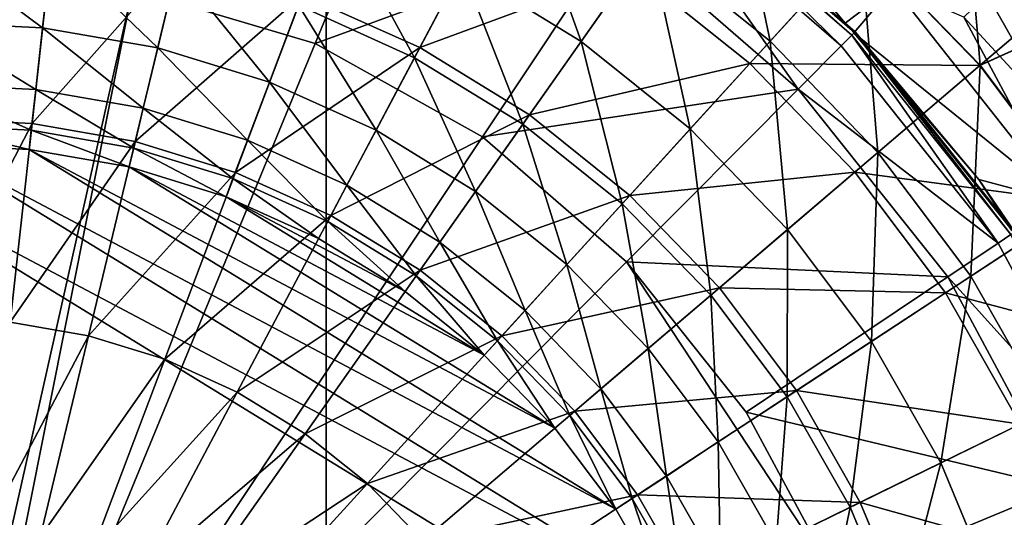
# Model space of a CAD drawing. Extents: x -188 to 188, y -149 to 32.
# Drawn here: x 1 to 11, y 4 to 9 of the extents above; entities that cross this region are included whole.
import ezdxf

# ---------------------------------------------------------------- set-up
doc = ezdxf.new("R2010")
doc.units = 0
doc.layers.add('L1', color=7, linetype='CONTINUOUS')
doc.layers.add('L2', color=7, linetype='CONTINUOUS')

msp = doc.modelspace()

# ---------------------------------------------------------------- linework, layer by layer
at = {"layer": 'L1', "color": 7}
for points in [[(7.785227, 10.73288, 68.39946), (8.215549, 8.686206, 67.18036), (7.019926, 9.644741, 67.18036)], [(9.111195, 9.669843, 68.39946), (8.215549, 8.686206, 67.18036), (7.785227, 10.73288, 68.39946)], [(9.111195, 9.669843, 68.39946), (10.09892, 10.7546, 69.45), (10.29347, 8.449005, 68.39946)], [(10.09892, 10.7546, 69.45), (11.40936, 9.401415, 69.45), (10.29347, 8.449005, 68.39946)], [(5.713594, 10.44587, 67.18036), (6.344376, 8.684216, 65.81035), (5.163756, 9.408247, 65.81035)], [(7.019926, 9.644741, 67.18036), (6.344376, 8.684216, 65.81035), (5.713594, 10.44587, 67.18036)], [(4.747614, 8.622929, 81.57125), (5.573506, 10.1815, 80.37325), (3.587267, 9.147314, 81.57125)], [(6.847809, 9.400018, 80.37325), (5.573506, 10.1815, 80.37325), (4.747614, 8.622929, 81.57125)], [(3.901701, 9.978597, 65.81035), (4.694923, 8.523494, 64.30923), (3.547454, 9.04206, 64.30923)], [(5.163756, 9.408247, 65.81035), (4.694923, 8.523494, 64.30923), (3.901701, 9.978597, 65.81035)], [(1.116045, 9.741481, 81.57125), (-0.155858, 9.801892, 81.57125), (-0.126939, 7.920726, 82.57466)], [(1.103659, 9.629632, 64.30923), (1.014085, 8.820776, 62.69875), (-0.154128, 9.689372, 64.30923)], [(-0.154128, 9.689372, 64.30923), (1.014085, 8.820776, 62.69875), (-0.141619, 8.875667, 62.69875)], [(0.908964, 7.871525, 82.57466), (1.116045, 9.741481, 81.57125), (-0.126939, 7.920726, 82.57466)], [(2.370347, 9.522136, 81.57125), (1.116045, 9.741481, 81.57125), (0.908964, 7.871525, 82.57466)], [(8.014117, 8.464985, 80.37325), (9.109047, 9.667484, 78.99427), (6.847809, 9.400018, 80.37325)], [(10.29105, 8.446934, 78.99427), (9.109047, 9.667484, 78.99427), (8.014117, 8.464985, 80.37325)], [(9.111195, 9.669843, 68.39946), (9.281609, 7.585378, 67.18036), (8.215549, 8.686206, 67.18036)], [(10.29105, 8.446934, 78.99427), (11.40936, 9.401415, 77.45), (9.109047, 9.667484, 78.99427)], [(10.29347, 8.449005, 68.39946), (9.281609, 7.585378, 67.18036), (9.111195, 9.669843, 68.39946)], [(1.103659, 9.629632, 64.30923), (2.153796, 8.62147, 62.69875), (1.014085, 8.820776, 62.69875)], [(2.34404, 9.412722, 64.30923), (2.153796, 8.62147, 62.69875), (1.103659, 9.629632, 64.30923)], [(7.019926, 9.644741, 67.18036), (7.424941, 7.817924, 65.81035), (6.344376, 8.684216, 65.81035)], [(8.215549, 8.686206, 67.18036), (7.424941, 7.817924, 65.81035), (7.019926, 9.644741, 67.18036)], [(0.908964, 7.871525, 82.57466), (1.930531, 7.69288, 82.57466), (2.370347, 9.522136, 81.57125)], [(2.370347, 9.522136, 81.57125), (1.930531, 7.69288, 82.57466), (3.587267, 9.147314, 81.57125)], [(2.34404, 9.412722, 64.30923), (3.25954, 8.280892, 62.69875), (2.153796, 8.62147, 62.69875)], [(3.547454, 9.04206, 64.30923), (3.25954, 8.280892, 62.69875), (2.34404, 9.412722, 64.30923)], [(5.163756, 9.408247, 65.81035), (5.768351, 7.865201, 64.30923), (4.694923, 8.523494, 64.30923)], [(5.833088, 7.957247, 81.57125), (6.847809, 9.400018, 80.37325), (4.747614, 8.622929, 81.57125)], [(6.344376, 8.684216, 65.81035), (5.768351, 7.865201, 64.30923), (5.163756, 9.408247, 65.81035)], [(8.014117, 8.464985, 80.37325), (6.847809, 9.400018, 80.37325), (5.833088, 7.957247, 81.57125)], [(11.66045, 9.066771, 77.45), (11.40936, 9.401415, 77.45), (10.29105, 8.446934, 78.99427)], [(10.29347, 8.449005, 68.39946), (11.40936, 9.401415, 69.45), (11.66045, 9.066771, 69.45)], [(2.921653, 7.387606, 82.57466), (3.587267, 9.147314, 81.57125), (1.930531, 7.69288, 82.57466)], [(4.747614, 8.622929, 81.57125), (3.587267, 9.147314, 81.57125), (2.921653, 7.387606, 82.57466)], [(11.31075, 7.087864, 78.99427), (11.66045, 9.066771, 77.45), (10.29105, 8.446934, 78.99427)], [(10.29347, 8.449005, 68.39946), (11.66045, 9.066771, 69.45), (11.31342, 7.089614, 68.39946)], [(3.547454, 9.04206, 64.30923), (4.31388, 7.804412, 62.69875), (3.25954, 8.280892, 62.69875)], [(4.694923, 8.523494, 64.30923), (4.31388, 7.804412, 62.69875), (3.547454, 9.04206, 64.30923)], [(1.014085, 8.820776, 62.69875), (0.946444, 8.209978, 61.0022), (-0.141619, 8.875667, 62.69875)], [(-0.141619, 8.875667, 62.69875), (0.946444, 8.209978, 61.0022), (-0.132173, 8.261208, 61.0022)], [(1.014085, 8.820776, 62.69875), (2.010135, 8.023966, 61.0022), (0.946444, 8.209978, 61.0022)], [(2.153796, 8.62147, 62.69875), (2.010135, 8.023966, 61.0022), (1.014085, 8.820776, 62.69875)], [(6.344376, 8.684216, 65.81035), (6.750808, 7.077562, 64.30923), (5.768351, 7.865201, 64.30923)], [(7.424941, 7.817924, 65.81035), (6.750808, 7.077562, 64.30923), (6.344376, 8.684216, 65.81035)], [(8.215549, 8.686206, 67.18036), (8.388409, 6.823033, 65.81035), (7.424941, 7.817924, 65.81035)], [(9.281609, 7.585378, 67.18036), (8.388409, 6.823033, 65.81035), (8.215549, 8.686206, 67.18036)], [(2.153796, 8.62147, 62.69875), (3.042126, 7.706105, 61.0022), (2.010135, 8.023966, 61.0022)], [(3.25954, 8.280892, 62.69875), (3.042126, 7.706105, 61.0022), (2.153796, 8.62147, 62.69875)], [(3.866698, 6.960519, 82.57466), (4.747614, 8.622929, 81.57125), (2.921653, 7.387606, 82.57466)], [(5.833088, 7.957247, 81.57125), (4.747614, 8.622929, 81.57125), (3.866698, 6.960519, 82.57466)], [(4.694923, 8.523494, 64.30923), (5.300187, 7.199547, 62.69875), (4.31388, 7.804412, 62.69875)], [(5.768351, 7.865201, 64.30923), (5.300187, 7.199547, 62.69875), (4.694923, 8.523494, 64.30923)], [(6.826571, 7.160769, 81.57125), (8.014117, 8.464985, 80.37325), (5.833088, 7.957247, 81.57125)], [(9.054039, 7.391147, 80.37325), (8.014117, 8.464985, 80.37325), (6.826571, 7.160769, 81.57125)], [(9.054039, 7.391147, 80.37325), (10.29105, 8.446934, 78.99427), (8.014117, 8.464985, 80.37325)], [(11.31075, 7.087864, 78.99427), (10.29105, 8.446934, 78.99427), (9.054039, 7.391147, 80.37325)], [(10.29347, 8.449005, 68.39946), (10.20129, 6.359618, 67.18036), (9.281609, 7.585378, 67.18036)], [(11.31342, 7.089614, 68.39946), (10.20129, 6.359618, 67.18036), (10.29347, 8.449005, 68.39946)], [(0.946444, 8.209978, 61.0022), (0.901716, 7.806078, 59.24414), (-0.132173, 8.261208, 61.0022)], [(-0.132173, 8.261208, 61.0022), (0.901716, 7.806078, 59.24414), (-0.125927, 7.854886, 59.24414)], [(0.946444, 8.209978, 61.0022), (1.915137, 7.628857, 59.24414), (0.901716, 7.806078, 59.24414)], [(2.010135, 8.023966, 61.0022), (1.915137, 7.628857, 59.24414), (0.946444, 8.209978, 61.0022)], [(3.25954, 8.280892, 62.69875), (4.02614, 7.261408, 61.0022), (3.042126, 7.706105, 61.0022)], [(4.31388, 7.804412, 62.69875), (4.02614, 7.261408, 61.0022), (3.25954, 8.280892, 62.69875)], [(2.010135, 8.023966, 61.0022), (2.898356, 7.326018, 59.24414), (1.915137, 7.628857, 59.24414)], [(3.042126, 7.706105, 61.0022), (2.898356, 7.326018, 59.24414), (2.010135, 8.023966, 61.0022)], [(0.908964, 7.871525, 82.57466), (-0.126939, 7.920726, 82.57466), (-0.096542, 5.943441, 83.37207)], [(4.750764, 6.418355, 82.57466), (5.833088, 7.957247, 81.57125), (3.866698, 6.960519, 82.57466)], [(6.826571, 7.160769, 81.57125), (5.833088, 7.957247, 81.57125), (4.750764, 6.418355, 82.57466)], [(0.901716, 7.806078, 59.24414), (0.880547, 7.61492, 57.45), (-0.125927, 7.854886, 59.24414)], [(-0.125927, 7.854886, 59.24414), (0.880547, 7.61492, 57.45), (-0.122971, 7.662583, 57.45)], [(-0.096542, 5.943441, 83.37207), (0.691301, 5.906023, 83.37207), (0.908964, 7.871525, 82.57466)], [(0.908964, 7.871525, 82.57466), (0.691301, 5.906023, 83.37207), (1.930531, 7.69288, 82.57466)], [(0.901716, 7.806078, 59.24414), (1.870177, 7.441859, 57.45), (0.880547, 7.61492, 57.45)], [(1.915137, 7.628857, 59.24414), (1.870177, 7.441859, 57.45), (0.901716, 7.806078, 59.24414)], [(4.31388, 7.804412, 62.69875), (4.946659, 6.696887, 61.0022), (4.02614, 7.261408, 61.0022)], [(5.300187, 7.199547, 62.69875), (4.946659, 6.696887, 61.0022), (4.31388, 7.804412, 62.69875)], [(5.768351, 7.865201, 64.30923), (6.202907, 6.475833, 62.69875), (5.300187, 7.199547, 62.69875)], [(6.750808, 7.077562, 64.30923), (6.202907, 6.475833, 62.69875), (5.768351, 7.865201, 64.30923)], [(7.424941, 7.817924, 65.81035), (7.626801, 6.173, 64.30923), (6.750808, 7.077562, 64.30923)], [(8.388409, 6.823033, 65.81035), (7.626801, 6.173, 64.30923), (7.424941, 7.817924, 65.81035)], [(3.042126, 7.706105, 61.0022), (3.835867, 6.902336, 59.24414), (2.898356, 7.326018, 59.24414)], [(4.02614, 7.261408, 61.0022), (3.835867, 6.902336, 59.24414), (3.042126, 7.706105, 61.0022)], [(-0.122971, 7.662583, 57.45), (7.185403, 3.180627, 57.45), (-1.124548, 7.584095, 57.45)], [(0.880547, 7.61492, 57.45), (6.687935, 4.053463, 57.45), (-0.122971, 7.662583, 57.45)], [(-0.122971, 7.662583, 57.45), (6.687935, 4.053463, 57.45), (7.185403, 3.180627, 57.45)], [(1.468242, 5.770155, 83.37207), (1.930531, 7.69288, 82.57466), (0.691301, 5.906023, 83.37207)], [(1.870177, 7.441859, 57.45), (6.084993, 4.857068, 57.45), (0.880547, 7.61492, 57.45)], [(0.880547, 7.61492, 57.45), (6.084993, 4.857068, 57.45), (6.687935, 4.053463, 57.45)], [(2.921653, 7.387606, 82.57466), (1.930531, 7.69288, 82.57466), (1.468242, 5.770155, 83.37207)], [(1.915137, 7.628857, 59.24414), (2.830314, 7.14613, 57.45), (1.870177, 7.441859, 57.45)], [(2.898356, 7.326018, 59.24414), (2.830314, 7.14613, 57.45), (1.915137, 7.628857, 59.24414)], [(-1.124548, 7.584095, 57.45), (7.569554, 2.252324, 57.45), (-7.834326, -1.956137, 57.45)], [(7.185403, 3.180627, 57.45), (7.569554, 2.252324, 57.45), (-1.124548, 7.584095, 57.45)], [(9.281609, 7.585378, 67.18036), (9.219588, 5.715231, 65.81035), (8.388409, 6.823033, 65.81035)], [(10.20129, 6.359618, 67.18036), (9.219588, 5.715231, 65.81035), (9.281609, 7.585378, 67.18036)], [(2.830314, 7.14613, 57.45), (5.386088, 5.578767, 57.45), (1.870177, 7.441859, 57.45)], [(1.870177, 7.441859, 57.45), (5.386088, 5.578767, 57.45), (6.084993, 4.857068, 57.45)], [(2.222028, 5.537983, 83.37207), (2.921653, 7.387606, 82.57466), (1.468242, 5.770155, 83.37207)], [(3.866698, 6.960519, 82.57466), (2.921653, 7.387606, 82.57466), (2.222028, 5.537983, 83.37207)], [(2.898356, 7.326018, 59.24414), (3.745814, 6.732395, 57.45), (2.830314, 7.14613, 57.45)], [(3.835867, 6.902336, 59.24414), (3.745814, 6.732395, 57.45), (2.898356, 7.326018, 59.24414)], [(7.712395, 6.246055, 81.57125), (9.054039, 7.391147, 80.37325), (6.826571, 7.160769, 81.57125)], [(9.951172, 6.19544, 80.37325), (9.054039, 7.391147, 80.37325), (7.712395, 6.246055, 81.57125)], [(9.951172, 6.19544, 80.37325), (11.31075, 7.087864, 78.99427), (9.054039, 7.391147, 80.37325)], [(4.02614, 7.261408, 61.0022), (4.712883, 6.364495, 59.24414), (3.835867, 6.902336, 59.24414)], [(4.946659, 6.696887, 61.0022), (4.712883, 6.364495, 59.24414), (4.02614, 7.261408, 61.0022)], [(3.745814, 6.732395, 57.45), (4.602241, 6.20718, 57.45), (2.830314, 7.14613, 57.45)], [(2.830314, 7.14613, 57.45), (4.602241, 6.20718, 57.45), (5.386088, 5.578767, 57.45)], [(5.559907, 5.769662, 82.57466), (6.826571, 7.160769, 81.57125), (4.750764, 6.418355, 82.57466)], [(5.300187, 7.199547, 62.69875), (5.789167, 6.021446, 61.0022), (4.946659, 6.696887, 61.0022)], [(6.202907, 6.475833, 62.69875), (5.789167, 6.021446, 61.0022), (5.300187, 7.199547, 62.69875)], [(7.712395, 6.246055, 81.57125), (6.826571, 7.160769, 81.57125), (5.559907, 5.769662, 82.57466)], [(6.750808, 7.077562, 64.30923), (7.007804, 5.644686, 62.69875), (6.202907, 6.475833, 62.69875)], [(7.626801, 6.173, 64.30923), (7.007804, 5.644686, 62.69875), (6.750808, 7.077562, 64.30923)], [(12.15208, 5.611707, 78.99427), (11.31075, 7.087864, 78.99427), (9.951172, 6.19544, 80.37325)], [(11.31342, 7.089614, 68.39946), (10.96009, 5.028256, 67.18036), (10.20129, 6.359618, 67.18036)], [(2.940771, 5.213168, 83.37207), (3.866698, 6.960519, 82.57466), (2.222028, 5.537983, 83.37207)], [(4.750764, 6.418355, 82.57466), (3.866698, 6.960519, 82.57466), (2.940771, 5.213168, 83.37207)], [(3.835867, 6.902336, 59.24414), (4.602241, 6.20718, 57.45), (3.745814, 6.732395, 57.45)], [(4.712883, 6.364495, 59.24414), (4.602241, 6.20718, 57.45), (3.835867, 6.902336, 59.24414)], [(8.388409, 6.823033, 65.81035), (8.382514, 5.165779, 64.30923), (7.626801, 6.173, 64.30923)], [(9.219588, 5.715231, 65.81035), (8.382514, 5.165779, 64.30923), (8.388409, 6.823033, 65.81035)], [(4.946659, 6.696887, 61.0022), (5.515574, 5.720974, 59.24414), (4.712883, 6.364495, 59.24414)], [(5.789167, 6.021446, 61.0022), (5.515574, 5.720974, 59.24414), (4.946659, 6.696887, 61.0022)], [(6.202907, 6.475833, 62.69875), (6.540376, 5.245737, 61.0022), (5.789167, 6.021446, 61.0022)], [(7.007804, 5.644686, 62.69875), (6.540376, 5.245737, 61.0022), (6.202907, 6.475833, 62.69875)], [(3.613136, 4.800831, 83.37207), (4.750764, 6.418355, 82.57466), (2.940771, 5.213168, 83.37207)], [(5.559907, 5.769662, 82.57466), (4.750764, 6.418355, 82.57466), (3.613136, 4.800831, 83.37207)], [(4.712883, 6.364495, 59.24414), (5.386088, 5.578767, 57.45), (4.602241, 6.20718, 57.45)], [(5.515574, 5.720974, 59.24414), (5.386088, 5.578767, 57.45), (4.712883, 6.364495, 59.24414)], [(10.20129, 6.359618, 67.18036), (9.905369, 4.511991, 65.81035), (9.219588, 5.715231, 65.81035)], [(10.96009, 5.028256, 67.18036), (9.905369, 4.511991, 65.81035), (10.20129, 6.359618, 67.18036)], [(7.712395, 6.246055, 81.57125), (5.559907, 5.769662, 82.57466), (6.281367, 5.024672, 82.57466)], [(8.47659, 5.22753, 81.57125), (7.712395, 6.246055, 81.57125), (6.281367, 5.024672, 82.57466)], [(9.951172, 6.19544, 80.37325), (7.712395, 6.246055, 81.57125), (8.47659, 5.22753, 81.57125)], [(7.626801, 6.173, 64.30923), (7.702183, 4.719212, 62.69875), (7.007804, 5.644686, 62.69875)], [(8.382514, 5.165779, 64.30923), (7.702183, 4.719212, 62.69875), (7.626801, 6.173, 64.30923)], [(10.69137, 4.896722, 80.37325), (9.951172, 6.19544, 80.37325), (8.47659, 5.22753, 81.57125)], [(12.15208, 5.611707, 78.99427), (9.951172, 6.19544, 80.37325), (10.69137, 4.896722, 80.37325)], [(5.789167, 6.021446, 61.0022), (6.231282, 4.981925, 59.24414), (5.515574, 5.720974, 59.24414)], [(6.540376, 5.245737, 61.0022), (6.231282, 4.981925, 59.24414), (5.789167, 6.021446, 61.0022)], [(1.468242, 5.770155, 83.37207), (0.691301, 5.906023, 83.37207), (0.465532, 3.867312, 83.95442)], [(0.988735, 3.775817, 83.95442), (1.468242, 5.770155, 83.37207), (0.465532, 3.867312, 83.95442)], [(2.222028, 5.537983, 83.37207), (1.468242, 5.770155, 83.37207), (0.988735, 3.775817, 83.95442)], [(5.559907, 5.769662, 82.57466), (3.613136, 4.800831, 83.37207), (4.228521, 4.307475, 83.37207)], [(6.281367, 5.024672, 82.57466), (5.559907, 5.769662, 82.57466), (4.228521, 4.307475, 83.37207)], [(5.515574, 5.720974, 59.24414), (6.084993, 4.857068, 57.45), (5.386088, 5.578767, 57.45)], [(6.231282, 4.981925, 59.24414), (6.084993, 4.857068, 57.45), (5.515574, 5.720974, 59.24414)], [(9.219588, 5.715231, 65.81035), (9.006031, 4.071785, 64.30923), (8.382514, 5.165779, 64.30923)], [(9.905369, 4.511991, 65.81035), (9.006031, 4.071785, 64.30923), (9.219588, 5.715231, 65.81035)], [(7.007804, 5.644686, 62.69875), (7.18844, 4.381993, 61.0022), (6.540376, 5.245737, 61.0022)], [(7.702183, 4.719212, 62.69875), (7.18844, 4.381993, 61.0022), (7.007804, 5.644686, 62.69875)], [(1.496345, 3.619469, 83.95442), (2.222028, 5.537983, 83.37207), (0.988735, 3.775817, 83.95442)], [(2.940771, 5.213168, 83.37207), (2.222028, 5.537983, 83.37207), (1.496345, 3.619469, 83.95442)], [(1.980357, 3.400734, 83.95442), (2.940771, 5.213168, 83.37207), (1.496345, 3.619469, 83.95442)], [(3.613136, 4.800831, 83.37207), (2.940771, 5.213168, 83.37207), (1.980357, 3.400734, 83.95442)], [(6.540376, 5.245737, 61.0022), (6.848718, 4.159001, 59.24414), (6.231282, 4.981925, 59.24414)], [(8.47659, 5.22753, 81.57125), (6.281367, 5.024672, 82.57466), (6.903766, 4.195134, 82.57466)], [(7.18844, 4.381993, 61.0022), (6.848718, 4.159001, 59.24414), (6.540376, 5.245737, 61.0022)], [(9.107104, 4.121258, 81.57125), (8.47659, 5.22753, 81.57125), (6.903766, 4.195134, 82.57466)], [(8.382514, 5.165779, 64.30923), (8.275094, 3.714007, 62.69875), (7.702183, 4.719212, 62.69875)], [(9.006031, 4.071785, 64.30923), (8.275094, 3.714007, 62.69875), (8.382514, 5.165779, 64.30923)], [(10.69137, 4.896722, 80.37325), (8.47659, 5.22753, 81.57125), (9.107104, 4.121258, 81.57125)], [(6.281367, 5.024672, 82.57466), (4.228521, 4.307475, 83.37207), (4.777218, 3.740882, 83.37207)], [(6.903766, 4.195134, 82.57466), (6.281367, 5.024672, 82.57466), (4.777218, 3.740882, 83.37207)], [(6.231282, 4.981925, 59.24414), (6.687935, 4.053463, 57.45), (6.084993, 4.857068, 57.45)], [(6.848718, 4.159001, 59.24414), (6.687935, 4.053463, 57.45), (6.231282, 4.981925, 59.24414)], [(10.96009, 5.028256, 67.18036), (10.43493, 3.232287, 65.81035), (9.905369, 4.511991, 65.81035)], [(11.54605, 3.61229, 67.18036), (10.43493, 3.232287, 65.81035), (10.96009, 5.028256, 67.18036)], [(9.107104, 4.121258, 81.57125), (11.26296, 3.515473, 80.37325), (10.69137, 4.896722, 80.37325)], [(3.613136, 4.800831, 83.37207), (1.980357, 3.400734, 83.95442), (2.433137, 3.12306, 83.95442)], [(4.228521, 4.307475, 83.37207), (3.613136, 4.800831, 83.37207), (2.433137, 3.12306, 83.95442)], [(7.702183, 4.719212, 62.69875), (7.723137, 3.443836, 61.0022), (7.18844, 4.381993, 61.0022)], [(8.275094, 3.714007, 62.69875), (7.723137, 3.443836, 61.0022), (7.702183, 4.719212, 62.69875)], [(9.905369, 4.511991, 65.81035), (9.487516, 2.908269, 64.30923), (9.006031, 4.071785, 64.30923)], [(10.43493, 3.232287, 65.81035), (9.487516, 2.908269, 64.30923), (9.905369, 4.511991, 65.81035)], [(4.228521, 4.307475, 83.37207), (2.433137, 3.12306, 83.95442), (2.847546, 2.790828, 83.95442)], [(4.777218, 3.740882, 83.37207), (4.228521, 4.307475, 83.37207), (2.847546, 2.790828, 83.95442)], [(7.18844, 4.381993, 61.0022), (7.358146, 3.265181, 59.24414), (6.848718, 4.159001, 59.24414)], [(7.723137, 3.443836, 61.0022), (7.358146, 3.265181, 59.24414), (7.18844, 4.381993, 61.0022)], [(6.903766, 4.195134, 82.57466), (4.777218, 3.740882, 83.37207), (5.250576, 3.109987, 83.37207)], [(7.417289, 3.29413, 82.57466), (6.903766, 4.195134, 82.57466), (5.250576, 3.109987, 83.37207)], [(9.107104, 4.121258, 81.57125), (6.903766, 4.195134, 82.57466), (7.417289, 3.29413, 82.57466)], [(6.848718, 4.159001, 59.24414), (7.185403, 3.180627, 57.45), (6.687935, 4.053463, 57.45)], [(7.358146, 3.265181, 59.24414), (7.185403, 3.180627, 57.45), (6.848718, 4.159001, 59.24414)], [(7.417289, 3.29413, 82.57466), (9.593993, 2.944685, 81.57125), (9.107104, 4.121258, 81.57125)], [(9.107104, 4.121258, 81.57125), (9.593993, 2.944685, 81.57125), (11.26296, 3.515473, 80.37325)], [(9.006031, 4.071785, 64.30923), (8.717502, 2.644924, 62.69875), (8.275094, 3.714007, 62.69875)], [(9.487516, 2.908269, 64.30923), (8.717502, 2.644924, 62.69875), (9.006031, 4.071785, 64.30923)]]:
    msp.add_3dface(points, dxfattribs=at)
at = {"layer": 'L2', "color": 7}
for points in [[(-3.821013, -31.46887), (-3.821013, 31.46887), (3.821013, -31.46887)], [(3.821013, -31.46887), (-3.821013, 31.46887), (3.821013, 31.46887)], [(3.821013, 31.46887), (18.00765, 26.08859), (3.821013, -31.46887)], [(3.821013, -31.46887), (18.00765, 26.08859), (18.00765, -26.08859)], [(1.902389, 9.203081, 55.3375), (3.711224, 8.664689, 55.3375), (4.63903, 10.91498, 55.19687)], [(3.711224, 8.664689, 55.3375), (6.709462, 9.758589, 55.19687), (4.63903, 10.91498, 55.19687)], [(7.14977, 10.42108, 55.02769), (9.050664, 8.773019, 55.02769), (7.155011, 10.42896, 55.01395)], [(9.050664, 8.773019, 55.02769), (9.0573, 8.779697, 55.01395), (7.155011, 10.42896, 55.01395)], [(7.155011, 10.42896, 55.01395), (9.0573, 8.779697, 55.01395), (8.959078, 8.86695, 55)], [(7.155011, 10.42896, 55.01395), (8.959078, 8.86695, 55), (8.840728, 9.005703, 55)], [(7.128803, 10.38953, 55.05449), (7.044934, 10.26334, 55.10547), (8.917957, 8.639448, 55.10547)], [(7.128803, 10.38953, 55.05449), (9.024123, 8.746305, 55.05449), (7.14977, 10.42108, 55.02769)], [(8.917957, 8.639448, 55.10547), (9.024123, 8.746305, 55.05449), (7.128803, 10.38953, 55.05449)], [(9.024123, 8.746305, 55.05449), (9.050664, 8.773019, 55.02769), (7.14977, 10.42108, 55.02769)], [(7.044934, 10.26334, 55.10547), (6.709462, 9.758589, 55.19687), (8.493292, 8.212024, 55.19687)], [(8.917957, 8.639448, 55.10547), (7.044934, 10.26334, 55.10547), (8.493292, 8.212024, 55.19687)], [(3.711224, 8.664689, 55.3375), (5.367569, 7.739577, 55.3375), (6.709462, 9.758589, 55.19687)], [(8.493292, 8.212024, 55.19687), (6.709462, 9.758589, 55.19687), (5.367569, 7.739577, 55.3375)], [(0, 9.370385, 55.32521), (0, 0.733471, 55.4492), (1.902389, 9.203081, 55.3375)], [(10.36378, 9.150671, 52.63363), (11.06984, 7.906721, 53.02733), (10.54619, 9.33037, 52.33172)], [(3.711224, 8.664689, 55.3375), (1.902389, 9.203081, 55.3375), (0, -0.336472, 55.45)], [(1.902389, 9.203081, 55.3375), (0, 0.733471, 55.4492), (0, -0.336472, 55.45)], [(9.434644, 9.229911, 54.09112), (8.840728, 9.005703, 55), (8.959078, 8.86695, 55)], [(9.434644, 9.229911, 54.09112), (8.959078, 8.86695, 55), (9.043355, 8.768143, 55)], [(9.434644, 9.229911, 54.09112), (9.043355, 8.768143, 55), (11.11216, 7.096703, 54.09084)], [(11.11216, 7.096703, 54.09084), (10.13104, 8.923902, 53.02733), (9.434644, 9.229911, 54.09112)], [(10.36378, 9.150671, 52.63363), (10.13104, 8.923902, 53.02733), (11.06984, 7.906721, 53.02733)], [(11.11216, 7.096703, 54.09084), (11.06984, 7.906721, 53.02733), (10.13104, 8.923902, 53.02733)], [(9.0573, 8.779697, 55.01395), (9.043355, 8.768143, 55), (8.959078, 8.86695, 55)], [(9.024123, 8.746305, 55.05449), (10.59795, 6.771456, 55.05449), (9.050664, 8.773019, 55.02769)], [(9.0573, 8.779697, 55.01395), (10.28123, 7.316864, 55), (9.043355, 8.768143, 55)], [(9.050664, 8.773019, 55.02769), (10.62912, 6.792361, 55.02769), (9.0573, 8.779697, 55.01395)], [(10.59795, 6.771456, 55.05449), (10.62912, 6.792361, 55.02769), (9.050664, 8.773019, 55.02769)], [(10.62912, 6.792361, 55.02769), (10.63691, 6.797587, 55.01395), (9.0573, 8.779697, 55.01395)], [(9.0573, 8.779697, 55.01395), (10.63691, 6.797587, 55.01395), (10.28123, 7.316864, 55)], [(8.917957, 8.639448, 55.10547), (10.47327, 6.687833, 55.10547), (9.024123, 8.746305, 55.05449)], [(10.47327, 6.687833, 55.10547), (10.59795, 6.771456, 55.05449), (9.024123, 8.746305, 55.05449)], [(11.11216, 7.096703, 54.09084), (9.043355, 8.768143, 55), (10.28123, 7.316864, 55)], [(0, -0.336472, 55.45), (5.367569, 7.739577, 55.3375), (3.711224, 8.664689, 55.3375)], [(8.493292, 8.212024, 55.19687), (10.47327, 6.687833, 55.10547), (8.917957, 8.639448, 55.10547)], [(8.493292, 8.212024, 55.19687), (5.367569, 7.739577, 55.3375), (6.794634, 6.502325, 55.3375)], [(6.794634, 6.502325, 55.3375), (9.974541, 6.353342, 55.19687), (8.493292, 8.212024, 55.19687)], [(8.493292, 8.212024, 55.19687), (9.974541, 6.353342, 55.19687), (10.47327, 6.687833, 55.10547)], [(6.794634, 6.502325, 55.3375), (5.367569, 7.739577, 55.3375), (0, -0.336472, 55.45)], [(11.11216, 7.096703, 54.09084), (10.28123, 7.316864, 55), (10.60321, 6.816786, 55)], [(10.63691, 6.797587, 55.01395), (10.60321, 6.816786, 55), (10.28123, 7.316864, 55)], [(10.47327, 6.687833, 55.10547), (11.64769, 4.499165, 55.10547), (10.59795, 6.771456, 55.05449)], [(9.974541, 6.353342, 55.19687), (11.64769, 4.499165, 55.10547), (10.47327, 6.687833, 55.10547)], [(6.794634, 6.502325, 55.3375), (0, -0.336472, 55.45), (8.874434, 3.347823, 55.3375)], [(8.874434, 3.347823, 55.3375), (7.979633, 5.015379, 55.3375), (6.794634, 6.502325, 55.3375)], [(6.794634, 6.502325, 55.3375), (7.979633, 5.015379, 55.3375), (9.974541, 6.353342, 55.19687)], [(7.979633, 5.015379, 55.3375), (11.09304, 4.268896, 55.19687), (9.974541, 6.353342, 55.19687)], [(9.974541, 6.353342, 55.19687), (11.09304, 4.268896, 55.19687), (11.64769, 4.499165, 55.10547)], [(8.874434, 3.347823, 55.3375), (11.09304, 4.268896, 55.19687), (7.979633, 5.015379, 55.3375)], [(11.79806, 2.000887, 55.19687), (11.09304, 4.268896, 55.19687), (8.874434, 3.347823, 55.3375)]]:
    msp.add_3dface(points, dxfattribs=at)

doc.saveas('drawing.dxf')
